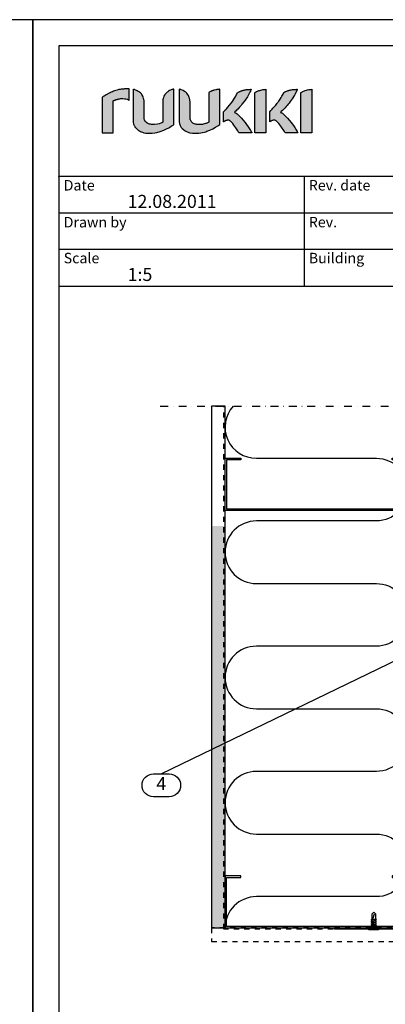
# Model space of a CAD drawing. Units: millimetres. Extents: x -5753 to 7612, y -1564 to -139.
# Drawn here: x 1164 to 1514, y -1082 to -139 of the extents above; entities that cross this region are included whole.
import ezdxf
from ezdxf.enums import TextEntityAlignment as Align

# ---------------------------------------------------------------- set-up
doc = ezdxf.new("R2010")
doc.units = ezdxf.units.MM
doc.header["$LTSCALE"] = 2.5
doc.linetypes.add('KL', pattern=[4, 2, -2])
doc.linetypes.add('PKL', pattern=[7, 3, -2, 0, -2])
for name, color, linetype in [('DET_RAAMI_ULOIN', 7, 'Continuous'), ('DET_RAAMIT', 7, 'Continuous'), ('DET_VAKIOTXT', 7, 'Continuous'), ('KIINNIKE', 7, 'Continuous'), ('MITAT', 2, 'Continuous'), ('MUOTO', 3, 'Continuous'), ('RANNILA', 1, 'Continuous'), ('RUUKKI', 7, 'Continuous')]:
    doc.layers.add(name, color=color, linetype=linetype)
doc.styles.add('arial', font='arial.ttf')

# ---------------------------------------------------------------- blocks, each defined once
blk = doc.blocks.new('ruukki_dwg')
at = {"layer": 'RUUKKI'}
for points in [[(-27.9, 99.7), (-27.9, 57.3), (-14.6, 57.3), (-14.6, 95.4), (-14, 95.7), (-13.7, 95.9), (-13.4, 96), (-13.1, 96.2), (-12.8, 96.3), (-12.5, 96.4), (-12.1, 96.6), (-11.5, 96.8), (-11.1, 96.9), (-10.8, 97), (-10.4, 97.1), (-10.1, 97.2), (-9.8, 97.3), (-9.1, 97.5), (-8.4, 97.6), (-7.4, 97.8), (-6.7, 97.9), (-5.8, 98.1), (-4.9, 98.1), (-3.3, 98.1), (-1.1, 98), (0.3, 97.8), (2.3, 97.3), (3.8, 96.6), (4.2, 96.4), (4.3, 96.4), (4.4, 96.4), (4.4, 96.4), (4.4, 109.6), (4.2, 109.7), (3.9, 109.7), (3.7, 109.7), (2.4, 109.7), (1.3, 109.7), (0.1, 109.7), (-1, 109.6), (-2.1, 109.5), (-3.6, 109.4), (-5.1, 109.2), (-6.5, 109), (-7.8, 108.8), (-9.9, 108.3), (-11.5, 107.8), (-13, 107.3), (-14.2, 106.9), (-15.4, 106.4), (-16.9, 105.7), (-18.1, 105.2), (-19.4, 104.5), (-23, 102.6), (-25.5, 101.1), (-26.5, 100.5), (-27.3, 100), (-27.6, 99.9), (-27.9, 99.7)], [(9.1, 109.3), (9.1, 72.2), (9.1, 70.8), (9.3, 69.4), (9.6, 68.1), (10, 66.9), (10.3, 66.1), (10.7, 65.4), (11.1, 64.6), (11.8, 63.6), (12.3, 63), (13.4, 61.8), (14.3, 61), (15.6, 60.1), (16.6, 59.4), (18.1, 58.7), (18.9, 58.3), (20.4, 57.8), (22.1, 57.3), (24.2, 56.9), (26.3, 56.7), (29.3, 56.7), (32, 56.9), (35, 57.2), (37.3, 57.6), (41.4, 58.6), (45.8, 60.2), (49.1, 61.9), (51.7, 63.3), (53, 64), (54.8, 65.1), (56, 65.8), (56.9, 66.4), (57.6, 66.9), (57.8, 67), (57.8, 88.2), (57.8, 109.5), (57.1, 109.3), (56.5, 109.1), (55.8, 108.9), (55.5, 108.8), (54.8, 108.6), (53.9, 108.2), (52.7, 107.7), (51.6, 107), (50.5, 106.3), (49.9, 105.9), (49.2, 105.2), (48.7, 104.8), (48.1, 104.1), (47.6, 103.6), (47.2, 103.1), (46.9, 102.5), (46.5, 102), (46.3, 101.7), (45.9, 100.8), (45.3, 99.2), (45, 98.2), (44.8, 97.1), (44.6, 96), (44.6, 95.3), (44.6, 94.5), (44.6, 69.8), (43.4, 69.2), (42.1, 68.7), (40.4, 68.1), (38.4, 67.6), (34.6, 67.1), (33.3, 67.1), (31.3, 67.2), (29.8, 67.4), (28.7, 67.6), (27.7, 67.9), (26.7, 68.3), (25.4, 69), (24.6, 69.8), (23.7, 70.9), (23.2, 71.7), (22.8, 72.7), (22.5, 73.7), (22.4, 74.3), (22.3, 74.9), (22.3, 75.6), (22.3, 76.2), (22.3, 76.6), (22.3, 94.3), (22.2, 95.5), (22, 97.3), (21.7, 98.4), (21.3, 99.7), (20.6, 101.2), (19.6, 102.9), (19, 103.7), (18.6, 104.1), (17.9, 104.9), (16.9, 105.7), (16.4, 106.1), (15.3, 106.8), (14.1, 107.5), (13.2, 107.9), (12.3, 108.3), (11.4, 108.7), (10.7, 108.9), (10.1, 109.1), (9.7, 109.1), (9.4, 109.2), (9.1, 109.3)], [(64, 109.5), (64, 72.2), (64, 71.3), (64.1, 70.3), (64.4, 68.5), (64.8, 67.3), (65.2, 66.1), (65.8, 65), (66.7, 63.6), (67.7, 62.4), (69.2, 61), (71.2, 59.6), (73.8, 58.3), (77, 57.3), (80.3, 56.8), (83.6, 56.7), (87.5, 56.9), (89.9, 57.2), (92.2, 57.6), (94.3, 58.1), (95.9, 58.5), (97.4, 59), (101, 60.4), (104.3, 62), (107.6, 63.8), (110.6, 65.7), (112.6, 67), (112.6, 109.2), (112.2, 109.2), (111.7, 109.1), (111.2, 109.1), (110.8, 109.1), (110.1, 109), (109.1, 108.8), (108.6, 108.7), (108.1, 108.6), (106.5, 108.2), (105.8, 108.1), (105.1, 107.9), (104.5, 107.7), (104.2, 107.6), (104, 107.5), (103.4, 107.3), (103.1, 107.2), (102.6, 107), (102.2, 106.8), (101.7, 106.6), (100.8, 106.1), (100.3, 105.8), (100, 105.6), (99.7, 105.5), (99.5, 105.3), (99.5, 69.8), (98.9, 69.5), (98, 69.1), (97.3, 68.8), (96.3, 68.4), (95.6, 68.2), (94.6, 67.9), (92.9, 67.5), (91.9, 67.3), (90.7, 67.2), (89.8, 67.1), (88.5, 67.1), (87.2, 67.1), (86.2, 67.2), (85.3, 67.3), (84.4, 67.4), (83.3, 67.7), (82.3, 68), (81.2, 68.5), (80.5, 68.9), (79.8, 69.4), (79.5, 69.7), (78.8, 70.4), (78.4, 71), (78, 71.9), (77.7, 72.6), (77.5, 73.2), (77.3, 74.3), (77.2, 75.2), (77.2, 76.2), (77.2, 76.5), (77.2, 94.5), (77.1, 95.3), (77, 96.8), (76.6, 98.5), (76.3, 99.5), (75.8, 100.8), (75.2, 102), (74.3, 103.3), (73.2, 104.6), (72, 105.7), (70.5, 106.8), (69, 107.7), (67.8, 108.2), (66.6, 108.7), (66, 108.9), (65.3, 109.1), (64.3, 109.4), (64, 109.5)], [(117.3, 82.4), (118, 83.1), (119.1, 84.2), (119.7, 84.9), (120.6, 85.9), (122.5, 88), (124.5, 90.3), (126.3, 92.5), (128, 94.7), (130.5, 98.7), (132, 101.2), (132.9, 103), (133.5, 104.2), (134, 105.3), (134.3, 105.5), (134.8, 105.8), (135.3, 106), (135.9, 106.4), (136.4, 106.6), (137, 106.8), (137.6, 107.1), (138.3, 107.4), (138.7, 107.5), (139, 107.6), (139.5, 107.7), (139.9, 107.9), (140.3, 108), (140.8, 108.1), (141.2, 108.2), (141.7, 108.3), (142.7, 108.5), (143.4, 108.7), (144.2, 108.8), (144.9, 108.8), (145.6, 108.9), (146.3, 109), (148.5, 109.1), (149.8, 109.2), (150.1, 109.2), (150.3, 109.2), (150.3, 109), (150.2, 108.8), (150, 108.3), (149.6, 107.4), (149.3, 106.7), (149, 106), (148.8, 105.7), (147.6, 103.4), (146.8, 101.9), (145.8, 100.3), (145, 99), (143.9, 97.4), (143.1, 96.4), (141.9, 94.7), (139.2, 91.3), (138.1, 89.9), (137.4, 89.1), (136.4, 87.9), (134.3, 85.6), (133.2, 84.5), (132.2, 83.5), (130.8, 82.1), (130.2, 81.6), (130.6, 81.5), (131.4, 81.2), (131.7, 81), (132.4, 80.6), (133.4, 79.9), (134.2, 79.3), (134.4, 79.1), (135.6, 78), (136.6, 76.9), (138.7, 74.6), (140.3, 72.8), (142.9, 69.7), (144.8, 67.1), (146.8, 64.2), (149.1, 60.8), (149.4, 60.4), (150, 59.3), (150.4, 58.6), (150.9, 57.8), (151, 57.5), (151.1, 57.3), (135.7, 57.3), (134.4, 59.4), (132.9, 61.8), (132, 63.2), (129.7, 66.4), (128.3, 68.2), (126.8, 69.9), (125.7, 71), (124.9, 71.6), (124.4, 71.9), (124.1, 72), (123.9, 72.1), (123.8, 72.2), (123.5, 72.2), (123.2, 72.3), (123, 72.3), (122.8, 72.3), (122.6, 72.3), (122.1, 72.3), (121.9, 72.3), (121.6, 72.2), (121.1, 72.1), (120.8, 72), (120.5, 72), (120.4, 71.9), (120.1, 71.8), (119.8, 71.7), (119.6, 71.6), (119.3, 71.5), (119, 71.3), (118.8, 71.2), (118.5, 71), (118.3, 70.9), (117.8, 70.6), (117.8, 70.6), (117.7, 70.5), (117.5, 70.5), (117.3, 70.3), (117.3, 82.4)], [(154.5, 105.3), (155, 105.6), (155.6, 106), (156.2, 106.3), (156.8, 106.6), (157.2, 106.8), (158.7, 107.4), (159.6, 107.7), (160.5, 108), (161.9, 108.3), (163.1, 108.6), (164.2, 108.8), (165.4, 109), (166.6, 109.1), (167.1, 109.1), (167.7, 109.2), (167.7, 57.3), (154.5, 57.3), (154.5, 105.3)], [(172.4, 82.4), (173.8, 83.9), (175.4, 85.6), (176.3, 86.7), (177.5, 88), (178.6, 89.1), (179.6, 90.3), (180.5, 91.4), (181.3, 92.5), (182.1, 93.5), (182.7, 94.3), (183.2, 95), (184.8, 97.4), (186, 99.3), (187, 101.2), (188.3, 103.6), (188.8, 104.8), (189.1, 105.3), (189.2, 105.4), (189.5, 105.6), (189.7, 105.7), (190, 105.9), (190.5, 106.2), (191.2, 106.5), (191.7, 106.7), (192.3, 107), (193, 107.2), (193.7, 107.5), (194.5, 107.7), (194.9, 107.9), (195.4, 108), (195.8, 108.1), (196.3, 108.2), (196.8, 108.3), (197.8, 108.5), (198.5, 108.7), (199.6, 108.8), (200.3, 108.9), (201, 108.9), (201.4, 109), (202.4, 109), (203.6, 109.1), (204, 109.1), (204.8, 109.2), (205.2, 109.2), (205.4, 109.2), (205.3, 109), (205.3, 109), (205.2, 108.8), (205.1, 108.5), (205, 108.3), (204.9, 108), (204.8, 107.7), (204.7, 107.4), (204.5, 107.1), (204.4, 106.7), (204.2, 106.4), (203.7, 105.3), (203.5, 104.9), (203.3, 104.5), (203.1, 104.1), (203, 103.9), (202.8, 103.6), (202.4, 102.8), (202, 102.2), (201.3, 101), (200, 99), (199.2, 97.8), (198.2, 96.4), (196.9, 94.7), (195.5, 92.8), (194.3, 91.3), (193.1, 89.9), (192.1, 88.7), (190.8, 87.2), (188.8, 85.1), (187.8, 84), (186.3, 82.6), (185.8, 82.1), (185.3, 81.6), (186, 81.4), (186.6, 81.1), (187, 81), (187.5, 80.6), (188, 80.2), (188.6, 79.8), (189.2, 79.3), (190.1, 78.4), (192.1, 76.5), (193.8, 74.6), (196.1, 71.9), (197.9, 69.7), (200.7, 65.8), (202.4, 63.5), (204.2, 60.8), (205.3, 58.9), (206.2, 57.3), (190.8, 57.3), (189.9, 58.8), (188.5, 61), (187.4, 62.7), (185.8, 65.1), (184.4, 66.9), (183.4, 68.2), (182.4, 69.3), (181.3, 70.4), (180.4, 71.3), (179.8, 71.8), (179.2, 72), (178.6, 72.2), (178, 72.3), (177.6, 72.3), (176.9, 72.3), (176.4, 72.2), (175.7, 72), (175.1, 71.8), (174.7, 71.6), (174.1, 71.3), (173.5, 71), (173.1, 70.8), (172.7, 70.5), (172.4, 70.4), (172.4, 70.3), (172.4, 82.4)], [(209.6, 105.3), (210.1, 105.6), (210.7, 106), (211.3, 106.3), (211.9, 106.6), (212.8, 107), (213.8, 107.4), (214.7, 107.7), (216.3, 108.2), (217.6, 108.5), (219.3, 108.8), (220.5, 109), (221.5, 109.1), (222.4, 109.1), (222.8, 109.2), (222.8, 57.3), (209.6, 57.3), (209.6, 105.3)]]:
    blk.add_lwpolyline(points, dxfattribs=at)
blk = doc.blocks.new('ruukkidwg')
at = {"layer": 'MUOTO', "ltscale": 70, "xscale": 6.199999999999818, "yscale": 6.199999999999818, "zscale": 6.199999999999818}
blk.add_blockref('ruukki_dwg', (269.8, -305.9), dxfattribs=at)
blk = doc.blocks.new('SL48-16')
at = {"layer": 'KIINNIKE'}
for p, q in [((-1.9, -1.29), (-1.9, 0)), ((1.9, -0.76), (1.9, 0)), ((-1.9, -2.82), (-1.9, -2.06)), ((-1.9, -4.34), (-1.9, -3.58)), ((-1.9, -5.87), (-1.9, -5.1)), ((-1.9, -7.39), (-1.9, -6.63)), ((-1.9, -8.91), (-1.9, -8.15)), ((1.9, -2.29), (1.9, -1.52)), ((1.9, -3.81), (1.9, -3.05)), ((1.9, -5.33), (1.9, -4.57)), ((1.9, -6.86), (1.9, -6.09)), ((1.9, -8.38), (1.9, -7.62))]:
    blk.add_line(p, q, dxfattribs=at)
for points in [[(-4.57, 0), (-4.57, 0.76), (4.57, 0.76), (4.57, 0)], [(-2.36, -1.75), (-1.9, -1.29), (1.9, -0.76), (2.44, -1.07), (1.9, -1.52), (-1.9, -2.06)], [(-2.36, -3.28), (-1.9, -2.82), (1.9, -2.29), (2.44, -2.59), (1.9, -3.05), (-1.9, -3.58)], [(-2.36, -4.8), (-1.9, -4.34), (1.9, -3.81), (2.44, -4.11), (1.9, -4.57), (-1.9, -5.1)], [(-2.36, -6.32), (-1.9, -5.87), (1.9, -5.33), (2.44, -5.64), (1.9, -6.09), (-1.9, -6.63)], [(-2.36, -7.85), (-1.9, -7.39), (1.9, -6.86), (2.44, -7.16), (1.9, -7.62), (-1.9, -8.15)], [(-2.36, -9.37), (-1.9, -8.91), (1.9, -8.38), (2.44, -8.68), (1.9, -9.14), (-1.9, -9.68)]]:
    blk.add_lwpolyline(points, close=True, dxfattribs=at)
for points in [[(-1.9, -8.79), (-1.9, -8.91)], [(-1.9, -9.68), (-1.9, -14.1), (0, -16), (1.9, -14.1), (1.9, -9.14)], [(1.9, -8.38), (1.9, -8.26)], [(1.9, -11.43), (1.52, -9.52), (0.46, -10.44), (-0.76, -14.4), (-1.81, -14.19)]]:
    blk.add_lwpolyline(points, dxfattribs=at)

msp = doc.modelspace()

# ---------------------------------------------------------------- hatches: boundary and pattern name
h = msp.add_hatch(color=256)
h.paths.add_polyline_path([(1243.12, -213.33), (1243.12, -247.31), (1253.72, -247.31), (1253.72, -216.74), (1254.19, -216.49), (1254.44, -216.38), (1254.69, -216.27), (1254.94, -216.16), (1255.2, -216.05), (1255.46, -215.94), (1255.73, -215.84), (1256.25, -215.65), (1256.53, -215.56), (1256.81, -215.47), (1257.08, -215.39), (1257.35, -215.31), (1257.62, -215.24), (1258.18, -215.09), (1258.73, -214.97), (1259.54, -214.81), (1260.06, -214.73), (1260.82, -214.63), (1261.53, -214.58), (1262.78, -214.57), (1264.54, -214.66), (1265.67, -214.81), (1267.3, -215.22), (1268.53, -215.77), (1268.85, -215.96), (1268.93, -215.99), (1268.98, -215.99), (1269, -215.96), (1269, -205.37), (1268.8, -205.35), (1268.6, -205.32), (1268.4, -205.32), (1267.4, -205.31), (1266.46, -205.31), (1265.55, -205.34), (1264.66, -205.38), (1263.8, -205.44), (1262.57, -205.55), (1261.39, -205.68), (1260.26, -205.86), (1259.19, -206.06), (1257.51, -206.45), (1256.23, -206.82), (1255.01, -207.24), (1254.08, -207.57), (1253.12, -207.95), (1251.87, -208.48), (1250.97, -208.9), (1249.87, -209.47), (1247.01, -211.02), (1244.99, -212.18), (1244.17, -212.67), (1243.54, -213.05), (1243.33, -213.19)])
h.paths.add_polyline_path([(1272.72, -205.63), (1272.72, -235.33), (1272.77, -236.49), (1272.9, -237.59), (1273.15, -238.63), (1273.46, -239.63), (1273.72, -240.25), (1274.01, -240.84), (1274.33, -241.43), (1274.89, -242.23), (1275.28, -242.74), (1276.16, -243.68), (1276.88, -244.34), (1277.93, -245.1), (1278.77, -245.61), (1279.95, -246.21), (1280.56, -246.47), (1281.83, -246.92), (1283.13, -247.28), (1284.8, -247.59), (1286.5, -247.75), (1288.93, -247.76), (1291.12, -247.65), (1293.52, -247.38), (1295.35, -247.08), (1298.63, -246.23), (1302.11, -244.94), (1304.79, -243.64), (1306.87, -242.53), (1307.93, -241.92), (1309.35, -241.08), (1310.34, -240.46), (1311.03, -240.01), (1311.58, -239.63), (1311.75, -239.51), (1311.75, -222.51), (1311.75, -205.5), (1311.22, -205.63), (1310.7, -205.77), (1310.17, -205.93), (1309.91, -206.02), (1309.4, -206.2), (1308.65, -206.49), (1307.69, -206.95), (1306.76, -207.47), (1305.89, -208.05), (1305.47, -208.37), (1304.88, -208.88), (1304.5, -209.24), (1303.96, -209.8), (1303.62, -210.2), (1303.3, -210.62), (1303.01, -211.05), (1302.72, -211.49), (1302.59, -211.72), (1302.22, -212.43), (1301.73, -213.71), (1301.5, -214.52), (1301.32, -215.37), (1301.21, -216.25), (1301.17, -216.86), (1301.15, -217.49), (1301.15, -237.3), (1300.21, -237.77), (1299.17, -238.2), (1297.83, -238.65), (1296.19, -239.07), (1293.15, -239.46), (1292.1, -239.46), (1290.53, -239.38), (1289.33, -239.22), (1288.43, -239.04), (1287.62, -238.81), (1286.85, -238.5), (1285.84, -237.92), (1285.13, -237.31), (1284.41, -236.43), (1284.03, -235.75), (1283.72, -234.98), (1283.5, -234.13), (1283.41, -233.67), (1283.35, -233.18), (1283.31, -232.67), (1283.29, -232.14), (1283.28, -231.87), (1283.28, -217.64), (1283.25, -216.7), (1283.06, -215.23), (1282.87, -214.4), (1282.53, -213.34), (1281.99, -212.11), (1281.15, -210.75), (1280.66, -210.15), (1280.32, -209.76), (1279.78, -209.19), (1278.99, -208.51), (1278.57, -208.19), (1277.7, -207.6), (1276.78, -207.07), (1276.06, -206.72), (1275.31, -206.4), (1274.56, -206.13), (1274.04, -205.97), (1273.51, -205.82), (1273.25, -205.75), (1272.99, -205.69)])
h.paths.add_polyline_path([(1316.72, -205.5), (1316.72, -235.33), (1316.74, -236.12), (1316.81, -236.87), (1317.05, -238.3), (1317.35, -239.3), (1317.72, -240.25), (1318.17, -241.14), (1318.88, -242.23), (1319.71, -243.23), (1320.88, -244.34), (1322.49, -245.44), (1324.56, -246.47), (1327.13, -247.28), (1329.82, -247.7), (1332.47, -247.77), (1335.54, -247.61), (1337.53, -247.38), (1339.35, -247.08), (1341.05, -246.69), (1342.32, -246.33), (1343.54, -245.93), (1346.4, -244.82), (1349.07, -243.5), (1351.69, -242.08), (1354.08, -240.61), (1355.72, -239.51), (1355.72, -205.74), (1355.34, -205.75), (1354.98, -205.76), (1354.53, -205.8), (1354.28, -205.82), (1353.66, -205.91), (1352.92, -206.02), (1352.49, -206.1), (1352.06, -206.18), (1350.77, -206.47), (1350.23, -206.61), (1349.71, -206.76), (1349.22, -206.91), (1348.99, -206.99), (1348.76, -207.06), (1348.31, -207.22), (1348.1, -207.31), (1347.7, -207.46), (1347.32, -207.62), (1346.96, -207.79), (1346.2, -208.19), (1345.81, -208.41), (1345.57, -208.57), (1345.36, -208.7), (1345.16, -208.83), (1345.16, -237.3), (1344.69, -237.55), (1343.95, -237.88), (1343.44, -238.09), (1342.64, -238.39), (1342.1, -238.57), (1341.28, -238.8), (1339.93, -239.13), (1339.12, -239.27), (1338.1, -239.4), (1337.38, -239.46), (1336.37, -239.46), (1335.3, -239.43), (1334.54, -239.38), (1333.8, -239.31), (1333.1, -239.2), (1332.23, -238.99), (1331.42, -238.74), (1330.51, -238.34), (1330, -238.04), (1329.4, -237.58), (1329.13, -237.33), (1328.63, -236.76), (1328.3, -236.29), (1327.94, -235.59), (1327.72, -235.01), (1327.6, -234.59), (1327.42, -233.7), (1327.33, -232.96), (1327.29, -232.17), (1327.29, -231.9), (1327.29, -217.49), (1327.26, -216.86), (1327.17, -215.66), (1326.87, -214.25), (1326.63, -213.44), (1326.23, -212.43), (1325.73, -211.49), (1324.99, -210.41), (1324.15, -209.43), (1323.18, -208.54), (1321.92, -207.61), (1320.78, -206.95), (1319.81, -206.49), (1318.81, -206.1), (1318.3, -205.93), (1317.78, -205.77), (1316.99, -205.57)])
h.paths.add_polyline_path([(1359.47, -227.18), (1360.01, -226.67), (1360.87, -225.74), (1361.36, -225.2), (1362.12, -224.36), (1363.6, -222.73), (1365.23, -220.85), (1366.64, -219.09), (1368.01, -217.31), (1370.06, -214.16), (1371.21, -212.11), (1371.98, -210.64), (1372.44, -209.72), (1372.87, -208.83), (1373.11, -208.67), (1373.45, -208.46), (1373.85, -208.23), (1374.35, -207.97), (1374.75, -207.79), (1375.21, -207.6), (1375.72, -207.39), (1376.28, -207.18), (1376.58, -207.08), (1376.87, -206.99), (1377.21, -206.88), (1377.54, -206.78), (1377.9, -206.68), (1378.26, -206.59), (1378.64, -206.5), (1379.02, -206.4), (1379.84, -206.25), (1380.4, -206.15), (1380.97, -206.07), (1381.56, -206), (1382.14, -205.94), (1382.71, -205.89), (1384.47, -205.78), (1385.49, -205.75), (1385.74, -205.74), (1385.92, -205.74), (1385.86, -205.9), (1385.81, -206.06), (1385.66, -206.45), (1385.34, -207.16), (1385.1, -207.69), (1384.84, -208.26), (1384.7, -208.55), (1383.76, -210.37), (1383.09, -211.53), (1382.32, -212.82), (1381.62, -213.92), (1380.79, -215.13), (1380.16, -216.01), (1379.17, -217.33), (1377.02, -220.08), (1376.13, -221.17), (1375.56, -221.84), (1374.75, -222.77), (1373.06, -224.59), (1372.21, -225.48), (1371.42, -226.27), (1370.24, -227.41), (1369.81, -227.82), (1370.09, -227.89), (1370.75, -228.15), (1371.03, -228.28), (1371.59, -228.61), (1372.33, -229.15), (1372.98, -229.69), (1373.15, -229.85), (1374.09, -230.73), (1374.92, -231.58), (1376.64, -233.41), (1377.91, -234.87), (1379.94, -237.39), (1381.49, -239.49), (1383.09, -241.75), (1384.95, -244.52), (1385.16, -244.85), (1385.68, -245.71), (1385.98, -246.23), (1386.35, -246.91), (1386.45, -247.11), (1386.56, -247.31), (1374.2, -247.31), (1373.15, -245.58), (1371.96, -243.68), (1371.24, -242.59), (1369.39, -239.97), (1368.3, -238.59), (1367.08, -237.24), (1366.19, -236.36), (1365.57, -235.83), (1365.13, -235.57), (1364.93, -235.49), (1364.74, -235.42), (1364.64, -235.39), (1364.43, -235.34), (1364.21, -235.32), (1364, -235.29), (1363.89, -235.29), (1363.67, -235.29), (1363.34, -235.3), (1363.12, -235.32), (1362.91, -235.34), (1362.48, -235.43), (1362.27, -235.48), (1362.04, -235.55), (1361.92, -235.59), (1361.68, -235.68), (1361.44, -235.79), (1361.32, -235.84), (1361.08, -235.95), (1360.85, -236.06), (1360.63, -236.18), (1360.42, -236.3), (1360.23, -236.41), (1359.89, -236.61), (1359.74, -236.7), (1359.64, -236.76), (1359.47, -236.87)])
h.paths.add_polyline_path([(1389.27, -208.83), (1389.67, -208.57), (1390.17, -208.26), (1390.6, -208.03), (1391.09, -207.79), (1391.43, -207.62), (1392.65, -207.14), (1393.34, -206.91), (1394.08, -206.68), (1395.16, -206.4), (1396.16, -206.18), (1397, -206.03), (1398.01, -205.89), (1399, -205.8), (1399.37, -205.77), (1399.84, -205.74), (1399.84, -247.31), (1389.27, -247.31)])
h.paths.add_polyline_path([(1403.6, -227.18), (1404.75, -225.99), (1405.99, -224.64), (1406.77, -223.78), (1407.72, -222.73), (1408.55, -221.78), (1409.35, -220.85), (1410.09, -219.95), (1410.76, -219.09), (1411.36, -218.31), (1411.88, -217.63), (1412.3, -217.05), (1413.54, -215.2), (1414.49, -213.64), (1415.34, -212.11), (1416.33, -210.18), (1416.78, -209.27), (1416.99, -208.83), (1417.08, -208.76), (1417.35, -208.58), (1417.46, -208.52), (1417.69, -208.39), (1418.12, -208.15), (1418.68, -207.88), (1419.11, -207.69), (1419.58, -207.49), (1420.11, -207.28), (1420.69, -207.08), (1421.33, -206.88), (1421.66, -206.78), (1422.01, -206.68), (1422.37, -206.59), (1422.76, -206.5), (1423.14, -206.4), (1423.95, -206.25), (1424.52, -206.15), (1425.39, -206.03), (1425.97, -205.96), (1426.54, -205.92), (1426.81, -205.89), (1427.63, -205.84), (1428.59, -205.78), (1428.97, -205.77), (1429.61, -205.75), (1429.86, -205.74), (1430.04, -205.74), (1429.99, -205.9), (1429.93, -206.06), (1429.85, -206.25), (1429.77, -206.45), (1429.67, -206.68), (1429.57, -206.9), (1429.46, -207.16), (1429.35, -207.42), (1429.22, -207.69), (1429.09, -207.97), (1428.66, -208.85), (1428.52, -209.15), (1428.37, -209.45), (1428.23, -209.76), (1428.11, -209.96), (1427.99, -210.16), (1427.63, -210.82), (1427.36, -211.3), (1426.76, -212.3), (1425.73, -213.92), (1425.11, -214.83), (1424.27, -216.01), (1423.28, -217.33), (1422.09, -218.89), (1421.14, -220.08), (1420.23, -221.17), (1419.4, -222.16), (1418.36, -223.33), (1416.74, -225.04), (1415.92, -225.88), (1414.79, -226.99), (1414.36, -227.41), (1413.93, -227.82), (1414.47, -227.97), (1415, -228.21), (1415.28, -228.35), (1415.7, -228.61), (1416.13, -228.92), (1416.6, -229.28), (1417.09, -229.69), (1417.81, -230.36), (1419.4, -231.94), (1420.75, -233.41), (1422.62, -235.59), (1424.04, -237.39), (1426.32, -240.48), (1427.63, -242.37), (1429.07, -244.52), (1429.96, -245.98), (1430.68, -247.31), (1418.32, -247.31), (1417.62, -246.14), (1416.5, -244.36), (1415.59, -242.96), (1414.31, -241.09), (1413.23, -239.62), (1412.42, -238.59), (1411.63, -237.69), (1410.75, -236.79), (1410.03, -236.12), (1409.51, -235.7), (1409.05, -235.49), (1408.54, -235.34), (1408.11, -235.29), (1407.79, -235.29), (1407.24, -235.32), (1406.81, -235.39), (1406.28, -235.52), (1405.8, -235.68), (1405.44, -235.84), (1404.97, -236.06), (1404.52, -236.3), (1404.15, -236.52), (1403.86, -236.7), (1403.63, -236.84), (1403.6, -236.87)])
h.paths.add_polyline_path([(1433.45, -208.83), (1433.85, -208.57), (1434.34, -208.26), (1434.78, -208.03), (1435.27, -207.79), (1435.99, -207.46), (1436.82, -207.14), (1437.51, -206.91), (1438.78, -206.54), (1439.84, -206.29), (1441.18, -206.03), (1442.19, -205.89), (1442.97, -205.81), (1443.72, -205.77), (1444.02, -205.74), (1444.02, -247.31), (1433.45, -247.31)])
at = {"layer": 'RANNILA'}
h = msp.add_hatch(dxfattribs=at)
h.set_pattern_fill('DOTS', scale=60, style=0)
h.set_pattern_definition([(0, (-81097.4043, 83206.285), (1.875, 3.75), [0, -3.75])])
h.paths.add_polyline_path([(1347.83, -624.23), (1360.83, -624.23), (1360.83, -1009.23), (1347.83, -1009.23)])

# ---------------------------------------------------------------- linework, layer by layer
at = {"color": 3}
msp.add_lwpolyline([(1520.83, -959.23), (1520.83, -960.73), (1534.33, -960.73), (1534.33, -1007.73), (1362.33, -1007.73), (1362.33, -960.73), (1375.83, -960.73), (1375.83, -959.23), (1360.83, -959.23), (1360.83, -1009.23), (1535.83, -1009.23), (1535.83, -959.23)], close=True, dxfattribs=at)
at = {"layer": 'DET_RAAMI_ULOIN', "color": 2}
for points in [[(186.64, -1563.98), (1176.64, -1563.98), (1176.64, -138.98), (186.64, -138.98)], [(1176.64, -1563.98), (2166.64, -1563.98), (2166.64, -138.98), (1176.64, -138.98)]]:
    msp.add_lwpolyline(points, close=True, dxfattribs=at)
at = {"layer": 'DET_RAAMIT', "color": 2}
for p, q in [((1201.64, -288.98), (1906.64, -288.98)), ((1436.64, -288.98), (1436.64, -394.38)), ((1201.64, -323.98), (1664.14, -323.98)), ((1201.64, -358.98), (1906.64, -358.98)), ((1201.64, -394.38), (2141.64, -394.38))]:
    msp.add_line(p, q, dxfattribs=at)
msp.add_lwpolyline([(1201.64, -1538.98), (2141.64, -1538.98), (2141.64, -163.98), (1201.64, -163.98)], close=True, dxfattribs=at)
msp.add_point((1201.64, -289.61), dxfattribs=at)
at = {"layer": 'RANNILA', "color": 1, "linetype": 'PKL'}
msp.add_line((1298.83, -509.23), (1656.83, -509.23), dxfattribs=at)
at = {"layer": 'RANNILA', "color": 2}
msp.add_lwpolyline([(1347.83, -1009.23), (1360.83, -1009.23), (1360.83, -509.23), (1347.83, -509.23)], close=True, dxfattribs=at)
at = {"layer": 'RANNILA', "color": 4, "linetype": 'KL'}
msp.add_lwpolyline([(2054.24, -1010.23), (1359.83, -1010.23), (1359.83, -509.23)], dxfattribs=at)
at = {"layer": 'RANNILA', "color": 6}
msp.add_lwpolyline([(1368.47, -509.23, 0.648232), (1390.83, -559.23), (1505.83, -559.23, -1), (1505.83, -619.23), (1390.83, -619.23, 1), (1390.83, -679.23), (1505.83, -679.23, -0.414214), (1535.83, -709.23, -0.414214), (1505.83, -739.23), (1390.83, -739.23, 1), (1390.83, -799.23), (1505.83, -799.23, -1), (1505.83, -859.23), (1390.83, -859.23, 1), (1390.83, -919.23), (1505.83, -919.23, -1), (1505.83, -979.23), (1390.83, -979.23, 0.414214), (1360.83, -1009.23)], format="xyb", dxfattribs=at)
at = {"layer": 'RANNILA', "color": 3}
msp.add_lwpolyline([(1520.83, -559.23), (1535.83, -559.23), (1535.83, -609.23), (1360.83, -609.23), (1360.83, -559.23), (1375.83, -559.23), (1375.83, -560.73), (1362.33, -560.73), (1362.33, -607.73), (1534.33, -607.73), (1534.33, -560.73), (1520.83, -560.73)], close=True, dxfattribs=at)
at = {"layer": 'RANNILA', "color": 1}
msp.add_lwpolyline([(1299.78, -861.53), (1307.28, -861.53, -1), (1307.28, -883.51), (1292.28, -883.51, -1), (1292.28, -861.53), (1299.78, -861.53), (1527.31, -751.31), (1537.71, -746.27), (1539.05, -748.52), (1551.21, -739.73), (1536.78, -743.83), (1537.71, -746.27)], format="xyb", dxfattribs=at)
at = {"layer": 'RANNILA', "color": 2, "linetype": 'KL'}
msp.add_lwpolyline([(1590.83, -1022.23), (1590.83, -1009.23), (1347.83, -1009.23), (1347.83, -1022.23)], close=True, dxfattribs=at)
at = {"layer": 'RANNILA', "color": 1}
msp.add_lwpolyline([(1590.83, -1009.23), (1590.83, -1010.23), (1465.83, -1010.23), (1465.83, -1009.23)], close=True, dxfattribs=at)

# ---------------------------------------------------------------- block references
at = {"layer": 'MITAT', "xscale": 0.1292605112903402, "yscale": 0.1292605112903402, "zscale": 0.1292605112903402}
msp.add_blockref('ruukkidwg', (1230.57, -253.68), dxfattribs=at)
at = {"layer": 'RANNILA', "color": 1, "rotation": 180}
msp.add_blockref('SL48-16', (1503.27, -1010.23), dxfattribs=at)

# ---------------------------------------------------------------- texts
at = {"layer": 'DET_RAAMIT', "color": 3, "char_height": 12.5, "width": 106.1677, "attachment_point": 1, "style": 'arial'}
for s, insert in [('{\\C2;12.08.2011}', (1267.52, -306.84)), ('{\\C2;1:5}', (1267.52, -376.84))]:
    msp.add_mtext(s, dxfattribs=dict(at, insert=insert))
at = {"layer": 'DET_VAKIOTXT', "color": 1, "style": 'arial'}
for s, p in [('Rev. date', (1441.03, -302.62)), ('Date', (1206.26, -302.64)), ('Drawn by', (1206.26, -338.01)), ('Rev.', (1441.03, -337.89)), ('Scale', (1206.26, -372.36)), ('Building', (1441.03, -372.35))]:
    msp.add_text(s, height=10, dxfattribs=at).set_placement(p)
at = {"layer": 'RANNILA', "color": 2, "style": 'arial'}
msp.add_text('4', height=12.5, dxfattribs=at).set_placement((1299.78, -872.52), align=Align.MIDDLE)

doc.saveas('drawing.dxf')
